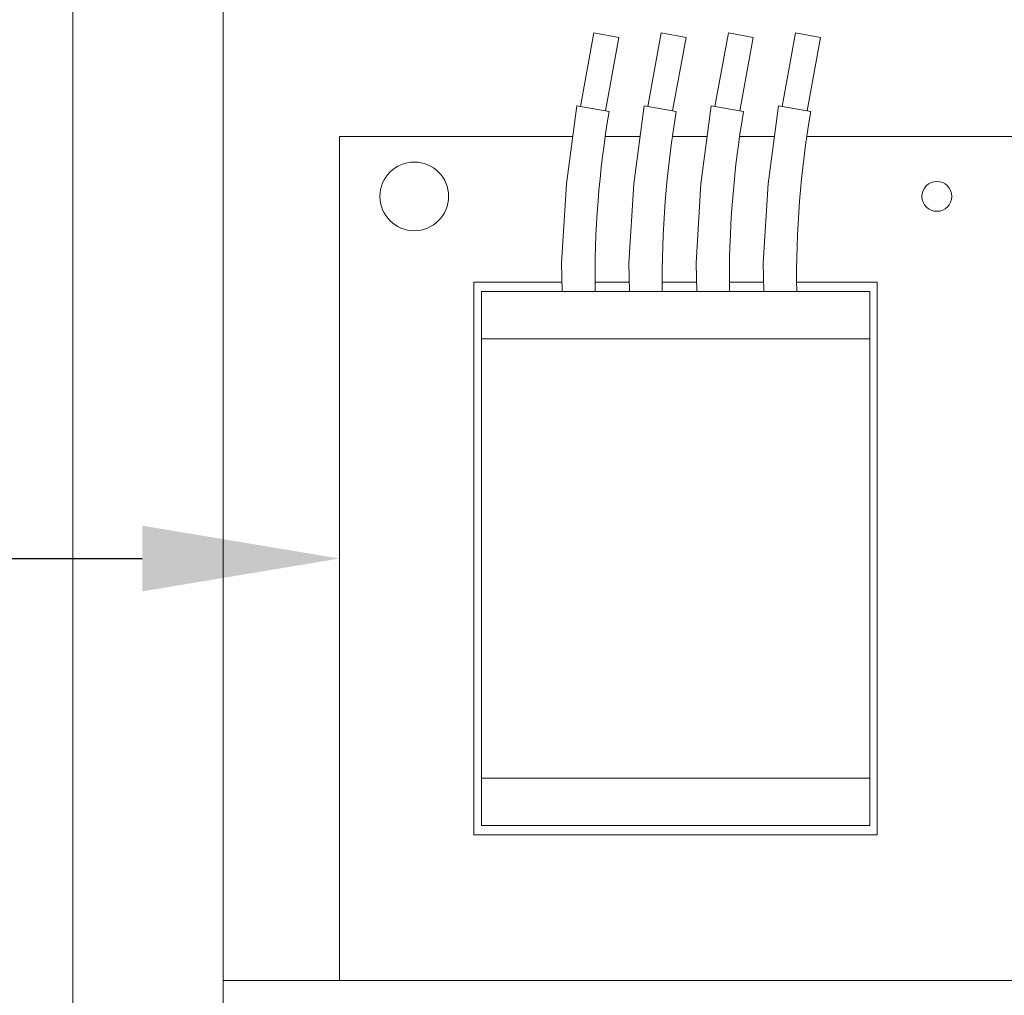
# Model space of a CAD drawing. Extents: x -39 to 66, y -10 to 49.
# Drawn here: x 43 to 46, y 10 to 13 of the extents above; entities that cross this region are included whole.
import ezdxf

# ---------------------------------------------------------------- set-up
doc = ezdxf.new("R2010")
doc.units = 0
doc.header["$LTSCALE"] = 0.08
doc.header["$MEASUREMENT"] = 0
doc.layers.get('0').update_dxf_attribs({"linetype": 'CONTINUOUS', "lineweight": 15})
doc.layers.get('DEFPOINTS').update_dxf_attribs({"linetype": 'CONTINUOUS'})
doc.layers.add('Text', color=7, linetype='CONTINUOUS')
doc.styles.add('ROMAND', font='romand.shx', dxfattribs={"oblique": 15})
doc.dimstyles.new('ROMAND', dxfattribs={"dimscale": 6, "dimtxt": 0.125, "dimasz": 0.125, "dimexe": 0.0625, "dimexo": 0.0625, "dimgap": 0.0625, "dimtad": 0, "dimtih": 1, "dimtoh": 1, "dimdec": 3, "dimzin": 0, "dimdsep": 46, "dimlunit": 4, "dimtxsty": 'ROMAND', "dimcen": 0, "dimadec": 0, "dimazin": 0, "dimtfac": 1, "dimtdec": 3, "dimtofl": 0, "dimtmove": 0, "dimatfit": 3, "dimfxl": 0, "dimtolj": 1, "dimtzin": 0, "dimarcsym": 0})

# ---------------------------------------------------------------- blocks, each defined once
blk = doc.blocks.new('*D8')
at = {"layer": 'DEFPOINTS', "color": 0}
for p in [(44.1266, 11.0751), (44.6266, 11.0751)]:
    blk.add_point(p, dxfattribs=at)
at = {"layer": 'Text', "color": 0, "lineweight": -2}
blk.add_line((38.9033, 11.0751), (43.4703, 11.0751), dxfattribs=at)
at = {"layer": 'Text', "color": 0}
blk.add_solid([(43.4703, 11.1845), (43.4703, 10.9658), (44.1266, 11.0751)], dxfattribs=at)
at = {"layer": 'Text', "color": 0, "insert": (35.5497, 11.0751), "char_height": 0.65625, "attachment_point": 5, "style": 'ROMAND'}
blk.add_mtext('\\A1;QUICK\\PDISCONNECT\\PBALLAST', dxfattribs=at)

msp = doc.modelspace()

# ---------------------------------------------------------------- linework, layer by layer
for p, q in [((43.2393, 30.5946), (43.2393, 6.5349)), ((43.7393, 7.0161), (43.7393, 14.4529))]:
    msp.add_line(p, q)
at = {"color": 8}
for p, q in [((44.9726, 12.8231), (44.9278, 12.5788)), ((44.9726, 12.8231), (45.0556, 12.8079)), ((45.0109, 12.5636), (45.0556, 12.8079)), ((45.1961, 12.8231), (45.1513, 12.5788)), ((45.1961, 12.8231), (45.2791, 12.8079)), ((45.2344, 12.5636), (45.2791, 12.8079)), ((45.4196, 12.8231), (45.3748, 12.5788)), ((45.4196, 12.8231), (45.5026, 12.8079)), ((45.4579, 12.5636), (45.5026, 12.8079)), ((45.6431, 12.8231), (45.5983, 12.5788)), ((45.6431, 12.8231), (45.7261, 12.8079)), ((45.6814, 12.5636), (45.7261, 12.8079)), ((44.9156, 12.581), (45.0231, 12.5613)), ((45.1391, 12.581), (45.2466, 12.5613)), ((45.3626, 12.581), (45.4701, 12.5613)), ((45.5861, 12.581), (45.6936, 12.5613)), ((44.1266, 12.4782), (44.1266, 9.672)), ((44.1266, 12.4782), (44.9022, 12.4782)), ((45.0101, 12.4782), (45.1257, 12.4782)), ((45.2336, 12.4782), (45.3492, 12.4782)), ((45.4571, 12.4782), (45.5727, 12.4782)), ((45.6806, 12.4782), (48.0999, 12.4782)), ((44.8667, 11.994), (44.5736, 11.994)), ((44.5736, 11.994), (44.5736, 10.1563)), ((45.0902, 11.994), (44.9762, 11.994)), ((45.3137, 11.994), (45.1997, 11.994)), ((45.5372, 11.994), (45.4232, 11.994)), ((45.9146, 11.994), (45.6467, 11.994)), ((45.9146, 10.1563), (45.9146, 11.994)), ((44.5984, 11.9629), (45.8897, 11.9629)), ((44.5984, 11.8059), (44.5984, 11.9629)), ((45.8897, 11.8059), (45.8897, 11.9629)), ((44.5984, 10.3443), (44.5984, 11.8059)), ((44.5984, 11.8059), (45.8897, 11.8059)), ((45.8897, 10.3443), (45.8897, 11.8059)), ((44.5984, 10.3443), (45.8897, 10.3443)), ((44.5984, 10.1873), (44.5984, 10.3443)), ((45.8897, 10.1873), (45.8897, 10.3443)), ((44.5984, 10.1873), (45.8897, 10.1873)), ((44.5736, 10.1563), (45.9146, 10.1563)), ((48.0999, 9.672), (44.1266, 9.672))]:
    msp.add_line(p, q, dxfattribs=at)
for points in [[(44.9156, 12.581), (44.8816, 12.3212), (44.8652, 12.0571), (44.8674, 11.9629)], [(45.1391, 12.581), (45.1051, 12.3212), (45.0887, 12.0571), (45.0909, 11.9629)], [(45.3626, 12.581), (45.3286, 12.3212), (45.3122, 12.0571), (45.3144, 11.9629)], [(45.5861, 12.581), (45.5521, 12.3212), (45.5357, 12.0571), (45.5379, 11.9629)], [(43.7393, 9.672), (48.4531, 9.672)]]:
    msp.add_lwpolyline(points, dxfattribs=at)
for centre, radius in [((44.3749, 12.2796), 0.1142), ((46.1132, 12.2796), 0.0497)]:
    msp.add_circle(centre, radius, dxfattribs=at)
for centre in [(48.2942, 12.0055), (48.5177, 12.0055), (48.7412, 12.0055), (48.9647, 12.0055)]:
    msp.add_arc(centre, 3.318, 170.3561, 180.7353, dxfattribs=at)

# ---------------------------------------------------------------- dimensions: what is measured, and where the dimension line sits
at = {"layer": 'Text'}
dim = msp.add_diameter_dim_2p(p1=(44.6266, 11.0751), p2=(44.1266, 11.0751), text='QUICK\\PDISCONNECT\\PBALLAST', dimstyle='ROMAND', override={"dimscale": 5.25}, dxfattribs=at)
dim.commit()
dim.dimension.update_dxf_attribs({"geometry": '*D8', "text_midpoint": (35.5497, 11.0751), "dimtype": 163})

doc.saveas('drawing.dxf')
